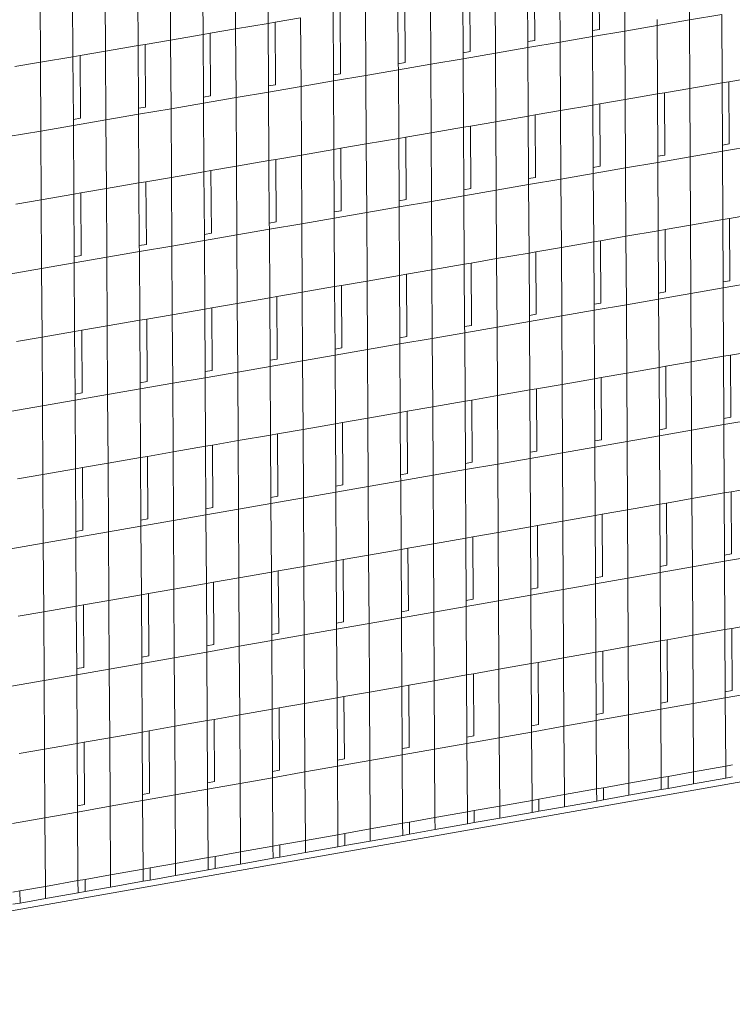
# Model space of a CAD drawing. Units: millimetres. Extents: x 638 to 18977, y 1301 to 8337.
# Drawn here: x 18230 to 18238, y 7685 to 7697 of the extents above; entities that cross this region are included whole.
import ezdxf

# ---------------------------------------------------------------- set-up
doc = ezdxf.new("R2010")
doc.units = ezdxf.units.MM
doc.layers.get('0').update_dxf_attribs({"lineweight": 0})

# ---------------------------------------------------------------- blocks, each defined once
blk = doc.blocks.new('perspektif')
for p, q in [((15188.019, -6151.193), (15187.996, -6147.014)), ((15160.316, -6151.74), (15160.292, -6147.548)), ((15162.275, -6147.21), (15162.3, -6151.402)), ((15184.076, -6151.868), (15184.054, -6147.688)), ((15156.347, -6152.418), (15156.322, -6148.223)), ((15158.307, -6147.885), (15158.332, -6152.079)), ((15180.13, -6152.544), (15180.107, -6148.361)), ((15182.081, -6148.024), (15182.101, -6151.837)), ((15182.52, -6151.766), (15182.5, -6147.953)), ((15152.373, -6153.097), (15152.348, -6148.9)), ((15154.335, -6148.562), (15154.36, -6152.757)), ((15178.132, -6148.699), (15178.153, -6152.513)), ((15178.573, -6152.441), (15178.552, -6148.627)), ((15148.396, -6153.776), (15148.371, -6149.577)), ((15150.36, -6149.238), (15150.385, -6153.436)), ((15174.18, -6149.373), (15174.201, -6153.19)), ((15174.623, -6153.118), (15174.602, -6149.301)), ((15176.179, -6153.22), (15176.156, -6149.036)), ((15170.223, -6150.049), (15170.245, -6153.867)), ((15170.668, -6153.795), (15170.647, -6149.977)), ((15172.225, -6153.897), (15172.202, -6149.711)), ((15166.263, -6150.725), (15166.285, -6154.545)), ((15166.71, -6154.472), (15166.688, -6150.652)), ((15168.268, -6154.575), (15168.244, -6150.387)), ((15162.3, -6151.402), (15160.316, -6151.74)), ((15162.726, -6151.329), (15162.3, -6151.402)), ((15162.3, -6151.402), (15162.322, -6155.224)), ((15164.282, -6151.063), (15162.726, -6151.329)), ((15162.748, -6155.151), (15162.726, -6151.329)), ((15164.306, -6155.253), (15164.282, -6151.063)), ((15186.046, -6151.162), (15186.048, -6151.53)), ((15188.019, -6151.193), (15186.048, -6151.53)), ((15189.989, -6150.855), (15188.019, -6151.193)), ((15188.041, -6155.37), (15188.019, -6151.193)), ((15189.989, -6150.855), (15190.01, -6155.032)), ((15158.76, -6152.006), (15158.332, -6152.079)), ((15160.316, -6151.74), (15158.76, -6152.006)), ((15158.782, -6155.83), (15158.76, -6152.006)), ((15160.341, -6155.933), (15160.316, -6151.74)), ((15182.101, -6151.837), (15182.52, -6151.766)), ((15182.101, -6151.837), (15182.103, -6152.206)), ((15184.076, -6151.868), (15182.103, -6152.206)), ((15186.048, -6151.53), (15184.076, -6151.868)), ((15184.098, -6156.048), (15184.076, -6151.868)), ((15186.07, -6155.709), (15186.048, -6151.53)), ((15156.347, -6152.418), (15154.79, -6152.684)), ((15158.332, -6152.079), (15156.347, -6152.418)), ((15156.372, -6156.612), (15156.347, -6152.418)), ((15158.332, -6152.079), (15158.354, -6155.903)), ((15178.153, -6152.513), (15178.573, -6152.441)), ((15178.153, -6152.513), (15178.155, -6152.882)), ((15180.13, -6152.544), (15178.155, -6152.882)), ((15182.103, -6152.206), (15180.13, -6152.544)), ((15180.152, -6156.725), (15180.13, -6152.544)), ((15182.103, -6152.206), (15182.126, -6156.386)), ((15152.373, -6153.097), (15150.816, -6153.362)), ((15154.36, -6152.757), (15152.373, -6153.097)), ((15152.399, -6157.293), (15152.373, -6153.097)), ((15154.79, -6152.684), (15154.36, -6152.757)), ((15154.36, -6152.757), (15154.383, -6156.583)), ((15154.813, -6156.509), (15154.79, -6152.684)), ((15174.201, -6153.19), (15174.623, -6153.118)), ((15174.201, -6153.19), (15174.203, -6153.559)), ((15178.155, -6152.882), (15176.179, -6153.22)), ((15178.155, -6152.882), (15178.178, -6157.064)), ((15148.396, -6153.776), (15146.838, -6154.042)), ((15150.385, -6153.436), (15148.396, -6153.776)), ((15148.422, -6157.974), (15148.396, -6153.776)), ((15150.816, -6153.362), (15150.385, -6153.436)), ((15150.385, -6153.436), (15150.408, -6157.263)), ((15150.839, -6157.189), (15150.816, -6153.362)), ((15170.245, -6153.867), (15170.668, -6153.795)), ((15174.203, -6153.559), (15172.225, -6153.897)), ((15176.179, -6153.22), (15174.203, -6153.559)), ((15174.226, -6157.743), (15174.203, -6153.559)), ((15176.203, -6157.404), (15176.179, -6153.22)), ((15170.247, -6154.236), (15168.268, -6154.575)), ((15170.245, -6153.867), (15170.247, -6154.236)), ((15172.225, -6153.897), (15170.247, -6154.236)), ((15170.247, -6154.236), (15170.271, -6158.423)), ((15172.249, -6158.083), (15172.225, -6153.897)), ((15166.287, -6154.914), (15164.306, -6155.253)), ((15166.285, -6154.545), (15166.71, -6154.472)), ((15166.285, -6154.545), (15166.287, -6154.914)), ((15168.268, -6154.575), (15166.287, -6154.914)), ((15166.287, -6154.914), (15166.311, -6159.103)), ((15168.292, -6158.763), (15168.268, -6154.575)), ((15190.426, -6154.961), (15190.01, -6155.032)), ((15191.979, -6154.694), (15190.426, -6154.961)), ((15190.446, -6158.766), (15190.426, -6154.961)), ((15162.324, -6155.593), (15160.341, -6155.933)), ((15162.322, -6155.224), (15162.748, -6155.151)), ((15162.322, -6155.224), (15162.324, -6155.593)), ((15164.306, -6155.253), (15162.324, -6155.593)), ((15162.324, -6155.593), (15162.348, -6159.783)), ((15164.33, -6159.443), (15164.306, -6155.253)), ((15188.041, -6155.37), (15186.488, -6155.637)), ((15190.01, -6155.032), (15188.041, -6155.37)), ((15188.063, -6159.548), (15188.041, -6155.37)), ((15190.01, -6155.032), (15190.03, -6158.838)), ((15158.354, -6155.903), (15158.782, -6155.83)), ((15158.354, -6155.903), (15158.357, -6156.272)), ((15160.341, -6155.933), (15158.357, -6156.272)), ((15160.365, -6160.124), (15160.341, -6155.933)), ((15184.098, -6156.048), (15182.545, -6156.314)), ((15186.07, -6155.709), (15184.098, -6156.048)), ((15184.121, -6160.227), (15184.098, -6156.048)), ((15186.488, -6155.637), (15186.07, -6155.709)), ((15186.07, -6155.709), (15186.09, -6159.517)), ((15186.508, -6159.445), (15186.488, -6155.637)), ((15154.383, -6156.583), (15154.813, -6156.509)), ((15154.383, -6156.583), (15154.386, -6156.952)), ((15156.372, -6156.612), (15154.386, -6156.952)), ((15158.357, -6156.272), (15156.372, -6156.612)), ((15156.396, -6160.806), (15156.372, -6156.612)), ((15158.357, -6156.272), (15158.381, -6160.465)), ((15180.152, -6156.725), (15178.598, -6156.992)), ((15182.126, -6156.386), (15180.152, -6156.725)), ((15180.175, -6160.906), (15180.152, -6156.725)), ((15182.545, -6156.314), (15182.126, -6156.386)), ((15182.126, -6156.386), (15182.147, -6160.196)), ((15182.565, -6160.124), (15182.545, -6156.314)), ((15150.408, -6157.263), (15150.839, -6157.189)), ((15150.408, -6157.263), (15150.411, -6157.633)), ((15152.399, -6157.293), (15150.411, -6157.633)), ((15154.386, -6156.952), (15152.399, -6157.293)), ((15152.424, -6161.488), (15152.399, -6157.293)), ((15154.386, -6156.952), (15154.411, -6161.147)), ((15176.203, -6157.404), (15174.648, -6157.671)), ((15178.178, -6157.064), (15176.203, -6157.404)), ((15176.226, -6161.587), (15176.203, -6157.404)), ((15178.598, -6156.992), (15178.178, -6157.064)), ((15178.178, -6157.064), (15178.199, -6160.876)), ((15178.619, -6160.803), (15178.598, -6156.992)), ((15148.422, -6157.974), (15146.432, -6158.314)), ((15148.422, -6157.974), (15150.411, -6157.633)), ((15148.447, -6162.171), (15148.422, -6157.974)), ((15150.411, -6157.633), (15150.436, -6161.829)), ((15174.226, -6157.743), (15172.249, -6158.083)), ((15174.648, -6157.671), (15174.226, -6157.743)), ((15174.226, -6157.743), (15174.248, -6161.556)), ((15174.669, -6161.484), (15174.648, -6157.671)), ((15170.271, -6158.423), (15168.292, -6158.763)), ((15170.694, -6158.35), (15170.271, -6158.423)), ((15170.271, -6158.423), (15170.292, -6162.237)), ((15172.249, -6158.083), (15170.694, -6158.35)), ((15170.716, -6162.164), (15170.694, -6158.35)), ((15172.272, -6162.268), (15172.249, -6158.083)), ((15166.311, -6159.103), (15164.33, -6159.443)), ((15166.736, -6159.03), (15166.311, -6159.103)), ((15166.311, -6159.103), (15166.333, -6162.919)), ((15168.292, -6158.763), (15166.736, -6159.03)), ((15166.758, -6162.846), (15166.736, -6159.03)), ((15168.315, -6162.949), (15168.292, -6158.763)), ((15190.032, -6159.208), (15188.063, -6159.548)), ((15190.03, -6158.838), (15190.446, -6158.766)), ((15190.03, -6158.838), (15190.032, -6159.208)), ((15192.001, -6158.869), (15190.032, -6159.208)), ((15190.032, -6159.208), (15190.054, -6163.384)), ((15162.348, -6159.783), (15160.365, -6160.124)), ((15162.775, -6159.71), (15162.348, -6159.783)), ((15162.348, -6159.783), (15162.371, -6163.602)), ((15164.33, -6159.443), (15162.775, -6159.71)), ((15162.797, -6163.528), (15162.775, -6159.71)), ((15164.355, -6163.632), (15164.33, -6159.443)), ((15186.09, -6159.517), (15186.508, -6159.445)), ((15186.09, -6159.517), (15186.092, -6159.887)), ((15188.063, -6159.548), (15186.092, -6159.887)), ((15188.085, -6163.724), (15188.063, -6159.548)), ((15158.809, -6160.391), (15158.381, -6160.465)), ((15160.365, -6160.124), (15158.809, -6160.391)), ((15158.832, -6164.211), (15158.809, -6160.391)), ((15160.39, -6164.315), (15160.365, -6160.124)), ((15182.147, -6160.196), (15182.565, -6160.124)), ((15182.147, -6160.196), (15182.149, -6160.566)), ((15184.121, -6160.227), (15182.149, -6160.566)), ((15186.092, -6159.887), (15184.121, -6160.227)), ((15184.143, -6164.405), (15184.121, -6160.227)), ((15186.115, -6164.064), (15186.092, -6159.887)), ((15156.396, -6160.806), (15154.84, -6161.073)), ((15158.381, -6160.465), (15156.396, -6160.806)), ((15156.421, -6164.998), (15156.396, -6160.806)), ((15158.381, -6160.465), (15158.404, -6164.285)), ((15178.199, -6160.876), (15178.619, -6160.803)), ((15178.199, -6160.876), (15178.201, -6161.246)), ((15180.175, -6160.906), (15178.201, -6161.246)), ((15182.149, -6160.566), (15180.175, -6160.906)), ((15180.198, -6165.086), (15180.175, -6160.906)), ((15182.149, -6160.566), (15182.171, -6164.746)), ((15152.424, -6161.488), (15150.867, -6161.755)), ((15154.411, -6161.147), (15152.424, -6161.488)), ((15152.449, -6165.682), (15152.424, -6161.488)), ((15154.84, -6161.073), (15154.411, -6161.147)), ((15154.411, -6161.147), (15154.433, -6164.969)), ((15154.863, -6164.895), (15154.84, -6161.073)), ((15174.248, -6161.556), (15174.669, -6161.484)), ((15174.248, -6161.556), (15174.25, -6161.927)), ((15176.226, -6161.587), (15174.25, -6161.927)), ((15178.201, -6161.246), (15176.226, -6161.587)), ((15176.249, -6165.769), (15176.226, -6161.587)), ((15178.201, -6161.246), (15178.224, -6165.428)), ((15148.447, -6162.171), (15146.89, -6162.438)), ((15150.436, -6161.829), (15148.447, -6162.171)), ((15148.473, -6166.367), (15148.447, -6162.171)), ((15150.867, -6161.755), (15150.436, -6161.829)), ((15150.436, -6161.829), (15150.459, -6165.653)), ((15150.89, -6165.579), (15150.867, -6161.755)), ((15170.292, -6162.237), (15170.716, -6162.164)), ((15170.292, -6162.237), (15170.294, -6162.608)), ((15174.25, -6161.927), (15172.272, -6162.268)), ((15174.273, -6166.11), (15174.25, -6161.927)), ((15170.294, -6162.608), (15168.315, -6162.949)), ((15172.272, -6162.268), (15170.294, -6162.608)), ((15170.294, -6162.608), (15170.318, -6166.793)), ((15172.296, -6166.452), (15172.272, -6162.268)), ((15166.335, -6163.29), (15164.355, -6163.632)), ((15166.333, -6162.919), (15166.758, -6162.846)), ((15166.333, -6162.919), (15166.335, -6163.29)), ((15168.315, -6162.949), (15166.335, -6163.29)), ((15166.335, -6163.29), (15166.359, -6167.477)), ((15168.339, -6167.135), (15168.315, -6162.949)), ((15190.054, -6163.384), (15188.085, -6163.724)), ((15190.47, -6163.312), (15190.054, -6163.384)), ((15190.054, -6163.384), (15190.074, -6167.186)), ((15192.023, -6163.044), (15190.47, -6163.312)), ((15190.49, -6167.114), (15190.47, -6163.312)), ((15162.373, -6163.973), (15160.39, -6164.315)), ((15162.371, -6163.602), (15162.797, -6163.528)), ((15162.371, -6163.602), (15162.373, -6163.973)), ((15164.355, -6163.632), (15162.373, -6163.973)), ((15162.373, -6163.973), (15162.397, -6168.162)), ((15164.379, -6167.82), (15164.355, -6163.632)), ((15186.532, -6163.992), (15186.115, -6164.064)), ((15188.085, -6163.724), (15186.532, -6163.992)), ((15186.552, -6167.796), (15186.532, -6163.992)), ((15188.107, -6167.899), (15188.085, -6163.724)), ((15158.404, -6164.285), (15158.832, -6164.211)), ((15158.404, -6164.285), (15158.406, -6164.656)), ((15160.39, -6164.315), (15158.406, -6164.656)), ((15160.414, -6168.505), (15160.39, -6164.315)), ((15184.143, -6164.405), (15182.59, -6164.673)), ((15186.115, -6164.064), (15184.143, -6164.405)), ((15184.166, -6168.582), (15184.143, -6164.405)), ((15186.115, -6164.064), (15186.135, -6167.868)), ((15154.433, -6164.969), (15154.863, -6164.895)), ((15154.433, -6164.969), (15154.436, -6165.34)), ((15156.421, -6164.998), (15154.436, -6165.34)), ((15158.406, -6164.656), (15156.421, -6164.998)), ((15156.446, -6169.19), (15156.421, -6164.998)), ((15158.406, -6164.656), (15158.431, -6168.847)), ((15180.198, -6165.086), (15178.644, -6165.355)), ((15182.171, -6164.746), (15180.198, -6165.086)), ((15180.221, -6169.266), (15180.198, -6165.086)), ((15182.59, -6164.673), (15182.171, -6164.746)), ((15182.171, -6164.746), (15182.192, -6168.551)), ((15182.611, -6168.479), (15182.59, -6164.673)), ((15150.459, -6165.653), (15150.89, -6165.579)), ((15150.459, -6165.653), (15150.461, -6166.025)), ((15152.449, -6165.682), (15150.461, -6166.025)), ((15154.436, -6165.34), (15152.449, -6165.682)), ((15152.474, -6169.876), (15152.449, -6165.682)), ((15154.436, -6165.34), (15154.461, -6169.533)), ((15176.249, -6165.769), (15174.695, -6166.037)), ((15178.224, -6165.428), (15176.249, -6165.769)), ((15176.272, -6169.95), (15176.249, -6165.769)), ((15178.644, -6165.355), (15178.224, -6165.428)), ((15178.224, -6165.428), (15178.245, -6169.235)), ((15178.665, -6169.162), (15178.644, -6165.355)), ((15148.473, -6166.367), (15146.483, -6166.71)), ((15148.473, -6166.367), (15150.461, -6166.025)), ((15148.499, -6170.563), (15148.473, -6166.367)), ((15150.461, -6166.025), (15150.487, -6170.22)), ((15174.273, -6166.11), (15172.296, -6166.452)), ((15174.695, -6166.037), (15174.273, -6166.11)), ((15174.273, -6166.11), (15174.294, -6169.92)), ((15174.716, -6169.847), (15174.695, -6166.037)), ((15170.318, -6166.793), (15168.339, -6167.135)), ((15170.741, -6166.72), (15170.318, -6166.793)), ((15170.318, -6166.793), (15170.34, -6170.605)), ((15172.296, -6166.452), (15170.741, -6166.72)), ((15170.763, -6170.531), (15170.741, -6166.72)), ((15172.319, -6170.635), (15172.296, -6166.452)), ((15166.359, -6167.477), (15164.379, -6167.82)), ((15166.784, -6167.404), (15166.359, -6167.477)), ((15166.359, -6167.477), (15166.381, -6171.29)), ((15168.339, -6167.135), (15166.784, -6167.404)), ((15166.806, -6171.217), (15166.784, -6167.404)), ((15168.363, -6171.321), (15168.339, -6167.135)), ((15190.076, -6167.558), (15188.107, -6167.899)), ((15190.074, -6167.186), (15190.49, -6167.114)), ((15190.074, -6167.186), (15190.076, -6167.558)), ((15192.045, -6167.217), (15190.076, -6167.558)), ((15190.076, -6167.558), (15190.098, -6171.732)), ((15162.397, -6168.162), (15160.414, -6168.505)), ((15162.823, -6168.088), (15162.397, -6168.162)), ((15162.397, -6168.162), (15162.419, -6171.977)), ((15164.379, -6167.82), (15162.823, -6168.088)), ((15162.845, -6171.903), (15162.823, -6168.088)), ((15164.403, -6172.007), (15164.379, -6167.82)), ((15186.137, -6168.241), (15184.166, -6168.582)), ((15186.135, -6167.868), (15186.552, -6167.796)), ((15186.135, -6167.868), (15186.137, -6168.241)), ((15188.107, -6167.899), (15186.137, -6168.241)), ((15186.159, -6172.417), (15186.137, -6168.241)), ((15188.129, -6172.074), (15188.107, -6167.899)), ((15158.431, -6168.847), (15156.446, -6169.19)), ((15158.858, -6168.773), (15158.431, -6168.847)), ((15158.431, -6168.847), (15158.453, -6172.664)), ((15160.414, -6168.505), (15158.858, -6168.773)), ((15158.881, -6172.59), (15158.858, -6168.773)), ((15160.439, -6172.694), (15160.414, -6168.505)), ((15182.192, -6168.551), (15182.611, -6168.479)), ((15182.192, -6168.551), (15182.194, -6168.924)), ((15184.166, -6168.582), (15182.194, -6168.924)), ((15184.188, -6172.759), (15184.166, -6168.582)), ((15156.446, -6169.19), (15154.89, -6169.459)), ((15156.471, -6173.381), (15156.446, -6169.19)), ((15178.245, -6169.235), (15178.665, -6169.162)), ((15178.245, -6169.235), (15178.247, -6169.608)), ((15180.221, -6169.266), (15178.247, -6169.608)), ((15182.194, -6168.924), (15180.221, -6169.266)), ((15180.244, -6173.445), (15180.221, -6169.266)), ((15182.194, -6168.924), (15182.216, -6173.102)), ((15152.474, -6169.876), (15150.918, -6170.145)), ((15154.461, -6169.533), (15152.474, -6169.876)), ((15152.5, -6174.069), (15152.474, -6169.876)), ((15154.89, -6169.459), (15154.461, -6169.533)), ((15154.461, -6169.533), (15154.484, -6173.351)), ((15154.913, -6173.277), (15154.89, -6169.459)), ((15174.294, -6169.92), (15174.716, -6169.847)), ((15174.294, -6169.92), (15174.296, -6170.293)), ((15176.272, -6169.95), (15174.296, -6170.293)), ((15178.247, -6169.608), (15176.272, -6169.95)), ((15176.295, -6174.131), (15176.272, -6169.95)), ((15178.247, -6169.608), (15178.27, -6173.788)), ((15148.499, -6170.563), (15146.941, -6170.832)), ((15150.487, -6170.22), (15148.499, -6170.563)), ((15148.524, -6174.758), (15148.499, -6170.563)), ((15150.918, -6170.145), (15150.487, -6170.22)), ((15150.487, -6170.22), (15150.51, -6174.04)), ((15150.941, -6173.965), (15150.918, -6170.145)), ((15170.34, -6170.605), (15170.763, -6170.531)), ((15170.34, -6170.605), (15170.342, -6170.978)), ((15172.319, -6170.635), (15170.342, -6170.978)), ((15174.296, -6170.293), (15172.319, -6170.635)), ((15172.343, -6174.818), (15172.319, -6170.635)), ((15174.32, -6174.474), (15174.296, -6170.293)), ((15166.381, -6171.29), (15166.806, -6171.217)), ((15170.342, -6170.978), (15168.363, -6171.321)), ((15170.342, -6170.978), (15170.365, -6175.161)), ((15166.383, -6171.664), (15164.403, -6172.007)), ((15166.381, -6171.29), (15166.383, -6171.664)), ((15168.363, -6171.321), (15166.383, -6171.664)), ((15166.383, -6171.664), (15166.407, -6175.849)), ((15168.387, -6175.505), (15168.363, -6171.321)), ((15190.098, -6171.732), (15188.129, -6172.074)), ((15190.514, -6171.66), (15190.098, -6171.732)), ((15190.098, -6171.732), (15190.118, -6175.531)), ((15192.066, -6171.39), (15190.514, -6171.66)), ((15190.534, -6175.459), (15190.514, -6171.66)), ((15162.421, -6172.35), (15160.439, -6172.694)), ((15162.419, -6171.977), (15162.845, -6171.903)), ((15162.419, -6171.977), (15162.421, -6172.35)), ((15164.403, -6172.007), (15162.421, -6172.35)), ((15162.421, -6172.35), (15162.446, -6176.538)), ((15164.427, -6176.193), (15164.403, -6172.007)), ((15186.159, -6172.417), (15184.188, -6172.759)), ((15186.577, -6172.344), (15186.159, -6172.417)), ((15186.159, -6172.417), (15186.18, -6176.217)), ((15188.129, -6172.074), (15186.577, -6172.344)), ((15186.597, -6176.145), (15186.577, -6172.344)), ((15188.151, -6176.249), (15188.129, -6172.074)), ((15158.456, -6173.037), (15156.471, -6173.381)), ((15158.453, -6172.664), (15158.881, -6172.59)), ((15158.453, -6172.664), (15158.456, -6173.037)), ((15160.439, -6172.694), (15158.456, -6173.037)), ((15158.456, -6173.037), (15158.48, -6177.227)), ((15160.463, -6176.882), (15160.439, -6172.694)), ((15182.635, -6173.029), (15182.216, -6173.102)), ((15184.188, -6172.759), (15182.635, -6173.029)), ((15182.656, -6176.831), (15182.635, -6173.029)), ((15184.211, -6176.935), (15184.188, -6172.759)), ((15154.484, -6173.351), (15154.913, -6173.277)), ((15154.484, -6173.351), (15154.486, -6173.725)), ((15156.471, -6173.381), (15154.486, -6173.725)), ((15156.496, -6177.572), (15156.471, -6173.381)), ((15180.244, -6173.445), (15178.69, -6173.715)), ((15182.216, -6173.102), (15180.244, -6173.445)), ((15180.266, -6177.623), (15180.244, -6173.445)), ((15182.216, -6173.102), (15182.237, -6176.904)), ((15150.51, -6174.04), (15150.941, -6173.965)), ((15150.51, -6174.04), (15150.512, -6174.414)), ((15152.5, -6174.069), (15150.512, -6174.414)), ((15154.486, -6173.725), (15152.5, -6174.069)), ((15152.525, -6178.262), (15152.5, -6174.069)), ((15154.486, -6173.725), (15154.511, -6177.917)), ((15176.295, -6174.131), (15174.741, -6174.401)), ((15178.27, -6173.788), (15176.295, -6174.131)), ((15176.318, -6178.311), (15176.295, -6174.131)), ((15178.69, -6173.715), (15178.27, -6173.788)), ((15178.27, -6173.788), (15178.291, -6177.592)), ((15178.711, -6177.519), (15178.69, -6173.715)), ((15148.524, -6174.758), (15146.535, -6175.103)), ((15148.524, -6174.758), (15150.512, -6174.414)), ((15148.55, -6178.953), (15148.524, -6174.758)), ((15150.512, -6174.414), (15150.538, -6178.607)), ((15172.343, -6174.818), (15170.789, -6175.088)), ((15174.32, -6174.474), (15172.343, -6174.818)), ((15172.366, -6179), (15172.343, -6174.818)), ((15174.741, -6174.401), (15174.32, -6174.474)), ((15174.32, -6174.474), (15174.341, -6178.28)), ((15174.762, -6178.207), (15174.741, -6174.401)), ((15170.365, -6175.161), (15168.387, -6175.505)), ((15170.789, -6175.088), (15170.365, -6175.161)), ((15170.365, -6175.161), (15170.387, -6178.969)), ((15170.81, -6178.895), (15170.789, -6175.088)), ((15190.118, -6175.531), (15190.534, -6175.459)), ((15166.407, -6175.849), (15164.427, -6176.193)), ((15166.832, -6175.776), (15166.407, -6175.849)), ((15166.407, -6175.849), (15166.429, -6179.659)), ((15168.387, -6175.505), (15166.832, -6175.776)), ((15166.854, -6179.585), (15166.832, -6175.776)), ((15168.411, -6179.689), (15168.387, -6175.505)), ((15190.12, -6175.905), (15188.151, -6176.249)), ((15190.118, -6175.531), (15190.12, -6175.905)), ((15192.088, -6175.562), (15190.12, -6175.905)), ((15190.12, -6175.905), (15190.142, -6180.078)), ((15162.446, -6176.538), (15160.463, -6176.882)), ((15162.872, -6176.464), (15162.446, -6176.538)), ((15162.446, -6176.538), (15162.468, -6180.349)), ((15164.427, -6176.193), (15162.872, -6176.464)), ((15162.894, -6180.275), (15162.872, -6176.464)), ((15164.451, -6180.379), (15164.427, -6176.193)), ((15186.182, -6176.592), (15184.211, -6176.935)), ((15186.18, -6176.217), (15186.597, -6176.145)), ((15186.18, -6176.217), (15186.182, -6176.592)), ((15188.151, -6176.249), (15186.182, -6176.592)), ((15186.204, -6180.766), (15186.182, -6176.592)), ((15188.173, -6180.422), (15188.151, -6176.249)), ((15158.48, -6177.227), (15156.496, -6177.572)), ((15158.908, -6177.153), (15158.48, -6177.227)), ((15158.48, -6177.227), (15158.503, -6181.04)), ((15160.463, -6176.882), (15158.908, -6177.153)), ((15158.93, -6180.965), (15158.908, -6177.153)), ((15160.488, -6181.07), (15160.463, -6176.882)), ((15182.237, -6176.904), (15182.656, -6176.831)), ((15182.237, -6176.904), (15182.239, -6177.279)), ((15184.211, -6176.935), (15182.239, -6177.279)), ((15184.233, -6181.111), (15184.211, -6176.935)), ((15154.94, -6177.842), (15154.511, -6177.917)), ((15156.496, -6177.572), (15154.94, -6177.842)), ((15154.963, -6181.657), (15154.94, -6177.842)), ((15156.521, -6181.762), (15156.496, -6177.572)), ((15178.291, -6177.592), (15178.711, -6177.519)), ((15178.291, -6177.592), (15178.293, -6177.967)), ((15180.266, -6177.623), (15178.293, -6177.967)), ((15182.239, -6177.279), (15180.266, -6177.623)), ((15180.289, -6181.8), (15180.266, -6177.623)), ((15182.239, -6177.279), (15182.262, -6181.455)), ((15152.525, -6178.262), (15150.968, -6178.532)), ((15154.511, -6177.917), (15152.525, -6178.262)), ((15152.55, -6182.454), (15152.525, -6178.262)), ((15154.511, -6177.917), (15154.534, -6181.732)), ((15174.341, -6178.28), (15174.762, -6178.207)), ((15174.341, -6178.28), (15174.343, -6178.655)), ((15176.318, -6178.311), (15174.343, -6178.655)), ((15178.293, -6177.967), (15176.318, -6178.311)), ((15176.341, -6182.49), (15176.318, -6178.311)), ((15178.293, -6177.967), (15178.316, -6182.145)), ((15148.55, -6178.953), (15146.993, -6179.223)), ((15150.538, -6178.607), (15148.55, -6178.953)), ((15148.575, -6183.146), (15148.55, -6178.953)), ((15150.968, -6178.532), (15150.538, -6178.607)), ((15150.538, -6178.607), (15150.561, -6182.424)), ((15150.991, -6182.349), (15150.968, -6178.532)), ((15170.387, -6178.969), (15170.81, -6178.895)), ((15170.387, -6178.969), (15170.389, -6179.344)), ((15172.366, -6179), (15170.389, -6179.344)), ((15174.343, -6178.655), (15172.366, -6179)), ((15172.39, -6183.181), (15172.366, -6179)), ((15174.366, -6182.836), (15174.343, -6178.655)), ((15166.429, -6179.659), (15166.854, -6179.585)), ((15166.429, -6179.659), (15166.431, -6180.034)), ((15170.389, -6179.344), (15168.411, -6179.689)), ((15170.389, -6179.344), (15170.413, -6183.527)), ((15162.468, -6180.349), (15162.894, -6180.275)), ((15166.431, -6180.034), (15164.451, -6180.379)), ((15168.411, -6179.689), (15166.431, -6180.034)), ((15166.431, -6180.034), (15166.455, -6184.218)), ((15168.435, -6183.872), (15168.411, -6179.689)), ((15190.142, -6180.078), (15188.173, -6180.422)), ((15190.558, -6180.005), (15190.142, -6180.078)), ((15190.142, -6180.078), (15190.162, -6183.873)), ((15192.11, -6179.734), (15190.558, -6180.005)), ((15190.578, -6183.8), (15190.558, -6180.005)), ((15162.47, -6180.725), (15160.488, -6181.07)), ((15162.468, -6180.349), (15162.47, -6180.725)), ((15164.451, -6180.379), (15162.47, -6180.725)), ((15162.47, -6180.725), (15162.494, -6184.911)), ((15164.475, -6184.565), (15164.451, -6180.379)), ((15186.204, -6180.766), (15184.233, -6181.111)), ((15186.621, -6180.693), (15186.204, -6180.766)), ((15186.204, -6180.766), (15186.224, -6184.563)), ((15188.173, -6180.422), (15186.621, -6180.693)), ((15186.641, -6184.49), (15186.621, -6180.693)), ((15188.196, -6184.595), (15188.173, -6180.422)), ((15158.505, -6181.416), (15156.521, -6181.762)), ((15158.503, -6181.04), (15158.93, -6180.965)), ((15158.503, -6181.04), (15158.505, -6181.416)), ((15160.488, -6181.07), (15158.505, -6181.416)), ((15158.505, -6181.416), (15158.53, -6185.604)), ((15160.512, -6185.257), (15160.488, -6181.07)), ((15182.262, -6181.455), (15180.289, -6181.8)), ((15182.68, -6181.382), (15182.262, -6181.455)), ((15182.262, -6181.455), (15182.282, -6185.254)), ((15184.233, -6181.111), (15182.68, -6181.382)), ((15182.701, -6185.181), (15182.68, -6181.382)), ((15184.256, -6185.286), (15184.233, -6181.111)), ((15154.534, -6181.732), (15154.963, -6181.657)), ((15154.534, -6181.732), (15154.536, -6182.108)), ((15156.521, -6181.762), (15154.536, -6182.108)), ((15156.546, -6185.951), (15156.521, -6181.762)), ((15178.736, -6182.072), (15178.316, -6182.145)), ((15180.289, -6181.8), (15178.736, -6182.072)), ((15178.757, -6185.872), (15178.736, -6182.072)), ((15180.312, -6185.977), (15180.289, -6181.8)), ((15150.561, -6182.424), (15150.991, -6182.349)), ((15150.561, -6182.424), (15150.563, -6182.8)), ((15152.55, -6182.454), (15150.563, -6182.8)), ((15154.536, -6182.108), (15152.55, -6182.454)), ((15152.575, -6186.645), (15152.55, -6182.454)), ((15154.536, -6182.108), (15154.561, -6186.298)), ((15176.341, -6182.49), (15174.788, -6182.762)), ((15178.316, -6182.145), (15176.341, -6182.49)), ((15176.365, -6186.669), (15176.341, -6182.49)), ((15178.316, -6182.145), (15178.337, -6185.946)), ((15148.575, -6183.146), (15146.586, -6183.493)), ((15148.575, -6183.146), (15150.563, -6182.8)), ((15148.601, -6187.339), (15148.575, -6183.146)), ((15150.563, -6182.8), (15150.588, -6186.992)), ((15172.39, -6183.181), (15170.836, -6183.453)), ((15174.366, -6182.836), (15172.39, -6183.181)), ((15172.413, -6187.362), (15172.39, -6183.181)), ((15174.788, -6182.762), (15174.366, -6182.836)), ((15174.366, -6182.836), (15174.387, -6186.638)), ((15174.809, -6186.564), (15174.788, -6182.762)), ((15168.435, -6183.872), (15166.88, -6184.144)), ((15170.413, -6183.527), (15168.435, -6183.872)), ((15168.458, -6188.055), (15168.435, -6183.872)), ((15170.836, -6183.453), (15170.413, -6183.527)), ((15170.413, -6183.527), (15170.434, -6187.331)), ((15170.857, -6187.257), (15170.836, -6183.453)), ((15190.162, -6183.873), (15190.578, -6183.8)), ((15190.162, -6183.873), (15190.164, -6184.25)), ((15166.455, -6184.218), (15164.475, -6184.565)), ((15166.88, -6184.144), (15166.455, -6184.218)), ((15166.455, -6184.218), (15166.477, -6188.024)), ((15166.902, -6187.95), (15166.88, -6184.144)), ((15190.164, -6184.25), (15188.196, -6184.595)), ((15192.132, -6183.905), (15190.164, -6184.25)), ((15190.164, -6184.25), (15190.186, -6188.421)), ((15162.494, -6184.911), (15160.512, -6185.257)), ((15162.92, -6184.836), (15162.494, -6184.911)), ((15162.494, -6184.911), (15162.517, -6188.719)), ((15164.475, -6184.565), (15162.92, -6184.836)), ((15162.943, -6188.644), (15162.92, -6184.836)), ((15164.5, -6188.749), (15164.475, -6184.565)), ((15186.226, -6184.94), (15184.256, -6185.286)), ((15186.224, -6184.563), (15186.641, -6184.49)), ((15186.224, -6184.563), (15186.226, -6184.94)), ((15188.196, -6184.595), (15186.226, -6184.94)), ((15186.248, -6189.113), (15186.226, -6184.94)), ((15188.218, -6188.767), (15188.196, -6184.595)), ((15158.53, -6185.604), (15156.546, -6185.951)), ((15158.957, -6185.529), (15158.53, -6185.604)), ((15158.53, -6185.604), (15158.552, -6189.413)), ((15160.512, -6185.257), (15158.957, -6185.529)), ((15158.98, -6189.338), (15158.957, -6185.529)), ((15160.537, -6189.444), (15160.512, -6185.257)), ((15182.284, -6185.631), (15180.312, -6185.977)), ((15182.282, -6185.254), (15182.701, -6185.181)), ((15182.282, -6185.254), (15182.284, -6185.631)), ((15184.256, -6185.286), (15182.284, -6185.631)), ((15182.284, -6185.631), (15182.307, -6189.806)), ((15184.278, -6189.46), (15184.256, -6185.286)), ((15154.99, -6186.223), (15154.561, -6186.298)), ((15156.546, -6185.951), (15154.99, -6186.223)), ((15155.013, -6190.034), (15154.99, -6186.223)), ((15156.571, -6190.139), (15156.546, -6185.951)), ((15178.337, -6185.946), (15178.757, -6185.872)), ((15178.337, -6185.946), (15178.339, -6186.323)), ((15180.312, -6185.977), (15178.339, -6186.323)), ((15180.335, -6190.153), (15180.312, -6185.977)), ((15152.575, -6186.645), (15151.019, -6186.917)), ((15154.561, -6186.298), (15152.575, -6186.645)), ((15152.6, -6190.835), (15152.575, -6186.645)), ((15154.561, -6186.298), (15154.584, -6190.109)), ((15174.387, -6186.638), (15174.809, -6186.564)), ((15174.387, -6186.638), (15174.389, -6187.015)), ((15176.365, -6186.669), (15174.389, -6187.015)), ((15178.339, -6186.323), (15176.365, -6186.669)), ((15176.388, -6190.847), (15176.365, -6186.669)), ((15178.339, -6186.323), (15178.362, -6190.5)), ((15148.601, -6187.339), (15147.044, -6187.612)), ((15150.588, -6186.992), (15148.601, -6187.339)), ((15148.626, -6191.532), (15148.601, -6187.339)), ((15151.019, -6186.917), (15150.588, -6186.992)), ((15150.588, -6186.992), (15150.612, -6190.805)), ((15151.042, -6190.73), (15151.019, -6186.917)), ((15170.434, -6187.331), (15170.857, -6187.257)), ((15170.434, -6187.331), (15170.436, -6187.708)), ((15172.413, -6187.362), (15170.436, -6187.708)), ((15174.389, -6187.015), (15172.413, -6187.362)), ((15172.437, -6191.542), (15172.413, -6187.362)), ((15174.413, -6191.194), (15174.389, -6187.015)), ((15166.477, -6188.024), (15166.902, -6187.95)), ((15166.477, -6188.024), (15166.479, -6188.402)), ((15168.458, -6188.055), (15166.479, -6188.402)), ((15170.436, -6187.708), (15168.458, -6188.055)), ((15168.482, -6192.237), (15168.458, -6188.055)), ((15170.436, -6187.708), (15170.46, -6191.889)), ((15192.153, -6188.075), (15190.602, -6188.348)), ((15242.614, -6188.609), (15114.341, -6211.309)), ((15162.517, -6188.719), (15162.943, -6188.644)), ((15166.479, -6188.402), (15164.5, -6188.749)), ((15166.479, -6188.402), (15166.503, -6192.585)), ((15190.186, -6188.421), (15188.218, -6188.767)), ((15190.602, -6188.348), (15190.186, -6188.421)), ((15190.186, -6188.421), (15190.206, -6192.213)), ((15190.622, -6192.139), (15190.602, -6188.348)), ((15162.519, -6189.096), (15160.537, -6189.444)), ((15162.517, -6188.719), (15162.519, -6189.096)), ((15164.5, -6188.749), (15162.519, -6189.096)), ((15162.519, -6189.096), (15162.543, -6193.281)), ((15164.524, -6192.933), (15164.5, -6188.749)), ((15186.248, -6189.113), (15184.278, -6189.46)), ((15186.666, -6189.04), (15186.248, -6189.113)), ((15186.248, -6189.113), (15186.269, -6192.907)), ((15188.218, -6188.767), (15186.666, -6189.04)), ((15186.686, -6192.833), (15186.666, -6189.04)), ((15188.24, -6192.938), (15188.218, -6188.767)), ((15158.554, -6189.791), (15156.571, -6190.139)), ((15158.552, -6189.413), (15158.98, -6189.338)), ((15158.552, -6189.413), (15158.554, -6189.791)), ((15160.537, -6189.444), (15158.554, -6189.791)), ((15158.554, -6189.791), (15158.579, -6193.978)), ((15160.562, -6193.629), (15160.537, -6189.444)), ((15182.307, -6189.806), (15180.335, -6190.153)), ((15182.726, -6189.733), (15182.307, -6189.806)), ((15182.307, -6189.806), (15182.328, -6193.602)), ((15184.278, -6189.46), (15182.726, -6189.733)), ((15182.746, -6193.528), (15182.726, -6189.733)), ((15184.301, -6193.633), (15184.278, -6189.46)), ((15154.586, -6190.487), (15152.6, -6190.835)), ((15154.584, -6190.109), (15155.013, -6190.034)), ((15154.584, -6190.109), (15154.586, -6190.487)), ((15156.571, -6190.139), (15154.586, -6190.487)), ((15154.586, -6190.487), (15154.611, -6194.676)), ((15156.595, -6194.327), (15156.571, -6190.139)), ((15178.782, -6190.426), (15178.362, -6190.5)), ((15180.335, -6190.153), (15178.782, -6190.426)), ((15178.803, -6194.223), (15178.782, -6190.426)), ((15180.358, -6194.328), (15180.335, -6190.153)), ((15150.612, -6190.805), (15151.042, -6190.73)), ((15150.612, -6190.805), (15150.614, -6191.183)), ((15152.6, -6190.835), (15150.614, -6191.183)), ((15152.626, -6195.025), (15152.6, -6190.835)), ((15176.388, -6190.847), (15174.834, -6191.12)), ((15178.362, -6190.5), (15176.388, -6190.847)), ((15176.411, -6195.024), (15176.388, -6190.847)), ((15178.362, -6190.5), (15178.383, -6194.297)), ((15148.626, -6191.532), (15146.638, -6191.88)), ((15148.626, -6191.532), (15150.614, -6191.183)), ((15148.652, -6195.723), (15148.626, -6191.532)), ((15150.614, -6191.183), (15150.639, -6195.374)), ((15172.437, -6191.542), (15170.883, -6191.815)), ((15174.413, -6191.194), (15172.437, -6191.542)), ((15172.46, -6195.721), (15172.437, -6191.542)), ((15174.834, -6191.12), (15174.413, -6191.194)), ((15174.413, -6191.194), (15174.434, -6194.993)), ((15174.855, -6194.919), (15174.834, -6191.12)), ((15168.482, -6192.237), (15166.928, -6192.51)), ((15170.46, -6191.889), (15168.482, -6192.237)), ((15168.506, -6196.418), (15168.482, -6192.237)), ((15170.883, -6191.815), (15170.46, -6191.889)), ((15170.46, -6191.889), (15170.482, -6195.69)), ((15170.905, -6195.615), (15170.883, -6191.815)), ((15190.206, -6192.213), (15190.622, -6192.139)), ((15190.206, -6192.213), (15190.208, -6192.591)), ((15192.175, -6192.245), (15190.208, -6192.591)), ((15166.503, -6192.585), (15164.524, -6192.933)), ((15166.928, -6192.51), (15166.503, -6192.585)), ((15166.503, -6192.585), (15166.525, -6196.387)), ((15166.95, -6196.312), (15166.928, -6192.51)), ((15186.269, -6192.907), (15186.686, -6192.833)), ((15190.208, -6192.591), (15188.24, -6192.938)), ((15190.208, -6192.591), (15190.23, -6196.761)), ((15162.543, -6193.281), (15160.562, -6193.629)), ((15162.969, -6193.206), (15162.543, -6193.281)), ((15162.543, -6193.281), (15162.565, -6197.085)), ((15164.524, -6192.933), (15162.969, -6193.206)), ((15162.991, -6197.01), (15162.969, -6193.206)), ((15164.548, -6197.116), (15164.524, -6192.933)), ((15186.271, -6193.286), (15184.301, -6193.633)), ((15186.269, -6192.907), (15186.271, -6193.286)), ((15188.24, -6192.938), (15186.271, -6193.286)), ((15186.293, -6197.457), (15186.271, -6193.286)), ((15188.262, -6197.109), (15188.24, -6192.938)), ((15158.579, -6193.978), (15156.595, -6194.327)), ((15159.006, -6193.903), (15158.579, -6193.978)), ((15158.579, -6193.978), (15158.601, -6197.784)), ((15160.562, -6193.629), (15159.006, -6193.903)), ((15159.029, -6197.709), (15159.006, -6193.903)), ((15160.586, -6197.814), (15160.562, -6193.629)), ((15182.33, -6193.981), (15180.358, -6194.328)), ((15182.328, -6193.602), (15182.746, -6193.528)), ((15182.328, -6193.602), (15182.33, -6193.981)), ((15184.301, -6193.633), (15182.33, -6193.981)), ((15182.33, -6193.981), (15182.352, -6198.154)), ((15184.323, -6197.806), (15184.301, -6193.633)), ((15154.611, -6194.676), (15152.626, -6195.025)), ((15155.04, -6194.6), (15154.611, -6194.676)), ((15154.611, -6194.676), (15154.634, -6198.483)), ((15156.595, -6194.327), (15155.04, -6194.6)), ((15155.063, -6198.408), (15155.04, -6194.6)), ((15156.62, -6198.514), (15156.595, -6194.327)), ((15178.385, -6194.676), (15176.411, -6195.024)), ((15178.383, -6194.297), (15178.803, -6194.223)), ((15178.383, -6194.297), (15178.385, -6194.676)), ((15180.358, -6194.328), (15178.385, -6194.676)), ((15178.385, -6194.676), (15178.408, -6198.852)), ((15180.38, -6198.503), (15180.358, -6194.328)), ((15151.07, -6195.298), (15150.639, -6195.374)), ((15152.626, -6195.025), (15151.07, -6195.298)), ((15151.093, -6199.108), (15151.07, -6195.298)), ((15152.651, -6199.214), (15152.626, -6195.025)), ((15174.434, -6194.993), (15174.855, -6194.919)), ((15174.434, -6194.993), (15174.436, -6195.372)), ((15176.411, -6195.024), (15174.436, -6195.372)), ((15176.434, -6199.201), (15176.411, -6195.024)), ((15148.652, -6195.723), (15147.096, -6195.997)), ((15150.639, -6195.374), (15148.652, -6195.723)), ((15148.677, -6199.914), (15148.652, -6195.723)), ((15150.639, -6195.374), (15150.662, -6199.183)), ((15170.482, -6195.69), (15170.905, -6195.615)), ((15170.482, -6195.69), (15170.484, -6196.069)), ((15172.46, -6195.721), (15170.484, -6196.069)), ((15174.436, -6195.372), (15172.46, -6195.721)), ((15172.484, -6199.899), (15172.46, -6195.721)), ((15174.459, -6199.55), (15174.436, -6195.372)), ((15166.525, -6196.387), (15166.95, -6196.312)), ((15166.525, -6196.387), (15166.527, -6196.767)), ((15168.506, -6196.418), (15166.527, -6196.767)), ((15170.484, -6196.069), (15168.506, -6196.418)), ((15168.53, -6200.598), (15168.506, -6196.418)), ((15170.484, -6196.069), (15170.507, -6200.249)), ((15162.565, -6197.085), (15162.991, -6197.01)), ((15162.565, -6197.085), (15162.567, -6197.465)), ((15166.527, -6196.767), (15164.548, -6197.116)), ((15166.527, -6196.767), (15166.551, -6200.948)), ((15188.262, -6197.109), (15186.71, -6197.384)), ((15190.23, -6196.761), (15188.262, -6197.109)), ((15188.266, -6197.846), (15188.262, -6197.109)), ((15190.646, -6196.688), (15190.23, -6196.761)), ((15190.23, -6196.761), (15190.234, -6197.498)), ((15158.601, -6197.784), (15159.029, -6197.709)), ((15162.567, -6197.465), (15160.586, -6197.814)), ((15164.548, -6197.116), (15162.567, -6197.465)), ((15162.567, -6197.465), (15162.592, -6201.648)), ((15164.572, -6201.298), (15164.548, -6197.116)), ((15186.293, -6197.457), (15184.323, -6197.806)), ((15186.71, -6197.384), (15186.293, -6197.457)), ((15186.293, -6197.457), (15186.297, -6198.194)), ((15186.714, -6198.12), (15186.71, -6197.384)), ((15188.266, -6197.846), (15190.234, -6197.498)), ((15190.234, -6197.498), (15190.649, -6197.424)), ((15158.604, -6198.164), (15156.62, -6198.514)), ((15158.601, -6197.784), (15158.604, -6198.164)), ((15160.586, -6197.814), (15158.604, -6198.164)), ((15158.604, -6198.164), (15158.628, -6202.349)), ((15160.611, -6201.999), (15160.586, -6197.814)), ((15182.352, -6198.154), (15180.38, -6198.503)), ((15182.771, -6198.08), (15182.352, -6198.154)), ((15182.352, -6198.154), (15182.356, -6198.891)), ((15184.323, -6197.806), (15182.771, -6198.08)), ((15182.775, -6198.817), (15182.771, -6198.08)), ((15184.327, -6198.543), (15184.323, -6197.806)), ((15184.327, -6198.543), (15186.297, -6198.194)), ((15186.297, -6198.194), (15186.714, -6198.12)), ((15186.714, -6198.12), (15188.266, -6197.846)), ((15154.636, -6198.864), (15152.651, -6199.214)), ((15154.634, -6198.483), (15155.063, -6198.408)), ((15154.634, -6198.483), (15154.636, -6198.864)), ((15156.62, -6198.514), (15154.636, -6198.864)), ((15154.636, -6198.864), (15154.661, -6203.051)), ((15156.645, -6202.7), (15156.62, -6198.514)), ((15178.408, -6198.852), (15176.434, -6199.201)), ((15178.828, -6198.777), (15178.408, -6198.852)), ((15178.408, -6198.852), (15178.412, -6199.589)), ((15180.38, -6198.503), (15178.828, -6198.777)), ((15178.832, -6199.515), (15178.828, -6198.777)), ((15180.384, -6199.24), (15180.38, -6198.503)), ((15180.384, -6199.24), (15182.356, -6198.891)), ((15182.356, -6198.891), (15182.775, -6198.817)), ((15182.775, -6198.817), (15184.327, -6198.543)), ((15150.662, -6199.183), (15151.093, -6199.108)), ((15150.662, -6199.183), (15150.665, -6199.564)), ((15152.651, -6199.214), (15150.665, -6199.564)), ((15152.676, -6203.402), (15152.651, -6199.214)), ((15174.881, -6199.475), (15174.459, -6199.55)), ((15176.434, -6199.201), (15174.881, -6199.475)), ((15174.885, -6200.213), (15174.881, -6199.475)), ((15176.438, -6199.938), (15176.434, -6199.201)), ((15178.412, -6199.589), (15178.832, -6199.515)), ((15178.832, -6199.515), (15180.384, -6199.24)), ((15148.677, -6199.914), (15146.689, -6200.265)), ((15148.677, -6199.914), (15150.665, -6199.564)), ((15148.703, -6204.104), (15148.677, -6199.914)), ((15150.665, -6199.564), (15150.69, -6203.753)), ((15172.484, -6199.899), (15170.93, -6200.174)), ((15174.459, -6199.55), (15172.484, -6199.899)), ((15172.488, -6200.637), (15172.484, -6199.899)), ((15174.459, -6199.55), (15174.464, -6200.288)), ((15174.885, -6200.213), (15176.438, -6199.938)), ((15176.438, -6199.938), (15178.412, -6199.589)), ((15168.53, -6200.598), (15166.976, -6200.873)), ((15170.507, -6200.249), (15168.53, -6200.598)), ((15168.534, -6201.337), (15168.53, -6200.598)), ((15170.93, -6200.174), (15170.507, -6200.249)), ((15170.507, -6200.249), (15170.511, -6200.987)), ((15170.934, -6200.912), (15170.93, -6200.174)), ((15170.934, -6200.912), (15172.488, -6200.637)), ((15172.488, -6200.637), (15174.464, -6200.288)), ((15174.464, -6200.288), (15174.885, -6200.213)), ((15164.572, -6201.298), (15163.018, -6201.573)), ((15166.551, -6200.948), (15164.572, -6201.298)), ((15164.576, -6202.037), (15164.572, -6201.298)), ((15166.976, -6200.873), (15166.551, -6200.948)), ((15166.551, -6200.948), (15166.556, -6201.687)), ((15166.98, -6201.612), (15166.976, -6200.873)), ((15168.534, -6201.337), (15170.511, -6200.987)), ((15170.511, -6200.987), (15170.934, -6200.912)), ((15162.592, -6201.648), (15160.611, -6201.999)), ((15163.018, -6201.573), (15162.592, -6201.648)), ((15162.592, -6201.648), (15162.596, -6202.387)), ((15163.022, -6202.312), (15163.018, -6201.573)), ((15164.576, -6202.037), (15166.556, -6201.687)), ((15166.556, -6201.687), (15166.98, -6201.612)), ((15166.98, -6201.612), (15168.534, -6201.337)), ((15158.628, -6202.349), (15156.645, -6202.7)), ((15159.056, -6202.274), (15158.628, -6202.349)), ((15158.628, -6202.349), (15158.633, -6203.089)), ((15160.611, -6201.999), (15159.056, -6202.274)), ((15159.06, -6203.013), (15159.056, -6202.274)), ((15160.615, -6202.738), (15160.611, -6201.999)), ((15160.615, -6202.738), (15162.596, -6202.387)), ((15162.596, -6202.387), (15163.022, -6202.312)), ((15163.022, -6202.312), (15164.576, -6202.037)), ((15154.661, -6203.051), (15152.676, -6203.402)), ((15155.09, -6202.975), (15154.661, -6203.051)), ((15154.661, -6203.051), (15154.665, -6203.79)), ((15156.645, -6202.7), (15155.09, -6202.975)), ((15155.094, -6203.715), (15155.09, -6202.975)), ((15156.65, -6203.439), (15156.645, -6202.7)), ((15156.65, -6203.439), (15158.633, -6203.089)), ((15158.633, -6203.089), (15159.06, -6203.013)), ((15159.06, -6203.013), (15160.615, -6202.738)), ((15151.12, -6203.677), (15150.69, -6203.753)), ((15152.676, -6203.402), (15151.12, -6203.677)), ((15151.125, -6204.417), (15151.12, -6203.677)), ((15152.68, -6204.142), (15152.676, -6203.402)), ((15154.665, -6203.79), (15155.094, -6203.715)), ((15155.094, -6203.715), (15156.65, -6203.439)), ((15148.703, -6204.104), (15147.147, -6204.379)), ((15150.69, -6203.753), (15148.703, -6204.104)), ((15148.708, -6204.845), (15148.703, -6204.104)), ((15150.69, -6203.753), (15150.694, -6204.493)), ((15151.125, -6204.417), (15152.68, -6204.142)), ((15152.68, -6204.142), (15154.665, -6203.79)), ((15147.147, -6204.379), (15146.715, -6204.456)), ((15147.151, -6205.12), (15147.147, -6204.379)), ((15147.151, -6205.12), (15148.708, -6204.845)), ((15148.708, -6204.845), (15150.694, -6204.493)), ((15150.694, -6204.493), (15151.125, -6204.417)), ((15146.72, -6205.196), (15147.151, -6205.12))]:
    blk.add_line(p, q)

msp = doc.modelspace()

# ---------------------------------------------------------------- block references
at = {"linetype": 'Continuous', "xscale": 0.1875, "yscale": 0.1875, "zscale": 0.1875}
msp.add_blockref('perspektif', (15389.591, 8849.935), dxfattribs=at)

doc.saveas('drawing.dxf')
